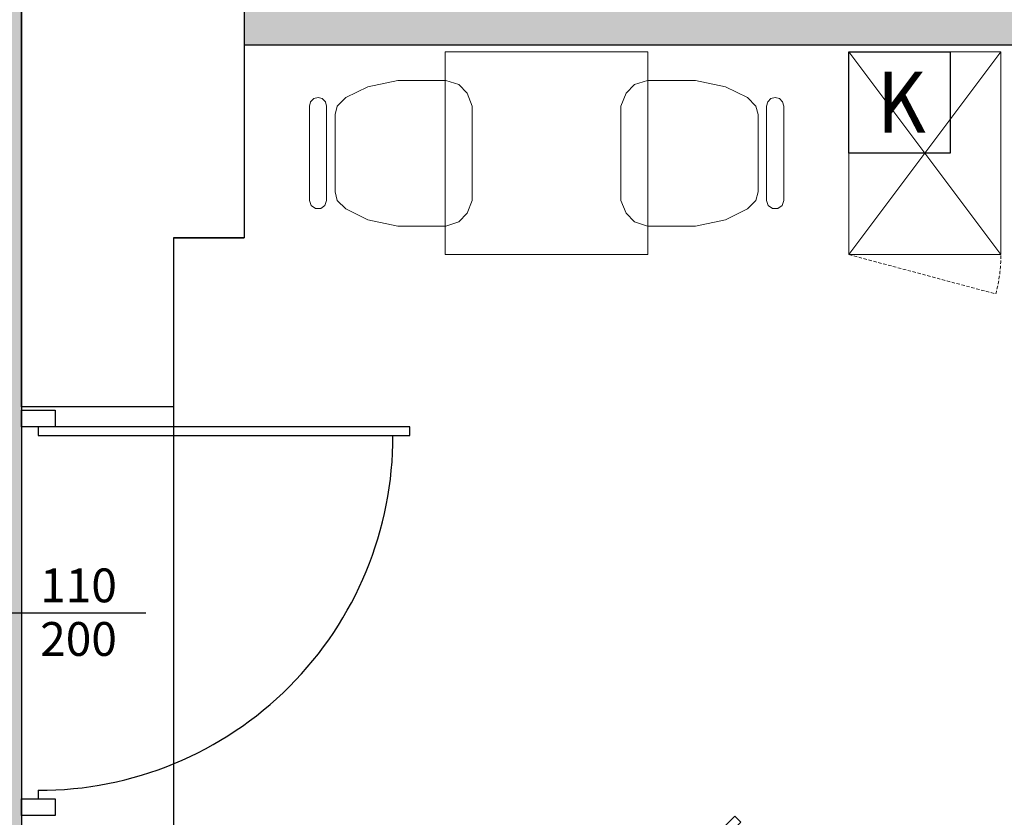
# Model space of a CAD drawing. Extents: x 357737 to 373057, y 879280 to 899665.
# Drawn here: x 362102 to 362393, y 890345 to 890581 of the extents above; entities that cross this region are included whole.
import ezdxf
from ezdxf.enums import TextEntityAlignment as Align

# ---------------------------------------------------------------- set-up
doc = ezdxf.new("R2010")
doc.units = 0
doc.header["$LTSCALE"] = 8
doc.header["$MEASUREMENT"] = 0
doc.linetypes.add('HIDDEN2', pattern=[0.1875, 0.125, -0.0625])
doc.linetypes.add('HIDDENX2', pattern=[0.75, 0.5, -0.25])
doc.layers.get('0').update_dxf_attribs({"linetype": 'CONTINUOUS'})
for name, color, linetype in [('AI_podciągi', 8, 'HIDDENX2'), ('AI_ściany', 6, 'CONTINUOUS'), ('AP_drzwi', 182, 'CONTINUOUS'), ('AP_ściany_GK_wełna', 186, 'CONTINUOUS'), ('AZ_kolorystyka', 50, 'CONTINUOUS')]:
    doc.layers.add(name, color=color, linetype=linetype)
for name, color, linetype, lineweight in [('AP_kamera IP i punkt nadzoru', 240, 'CONTINUOUS', 30), ('AP_ściany_GK', 186, 'CONTINUOUS', 30), ('APN_wyposażenie_ruchome', 9, 'CONTINUOUS', 15)]:
    doc.layers.add(name, color=color, linetype=linetype, lineweight=lineweight)
doc.layers.add('AX_powierzchnie', color=242, linetype='CONTINUOUS', plot=False)
doc.styles.add('APLUS', font='arial.ttf', dxfattribs={"width": 0.6})
doc.styles.add('Układy', font='arial.ttf', dxfattribs={"width": 0.9, "height": 20})

# ---------------------------------------------------------------- blocks, each defined once
blk = doc.blocks.new('*U75')
at = {"ltscale": 0.8}
blk.add_line((0.0797, 0), (-0.3181, 0), dxfattribs=at)
blk.add_lwpolyline([(-0.05, 0.45), (-0.05, 0.5), (0.05, 0.5), (0.05, 0.45)], close=True, dxfattribs=at)
blk.add_lwpolyline([(-0.85, -0.425, -0.414214), (0, 0.425), (0, 0.45)], format="xyb")
blk.add_lwpolyline([(0, -0.45), (0, -0.425), (-0.8997, -0.425), (-0.8997, -0.45), (-0.05, -0.45), (0.05, -0.45), (0.05, -0.5), (-0.05, -0.5), (-0.05, -0.45)])
at = {"style": 'APLUS'}
blk.add_attdef('S', text='', height=0.1, rotation=360, dxfattribs=at).set_placement((-0.1182, 0), align=Align.BOTTOM_CENTER)
blk.add_attdef('H', text='', height=0.1, rotation=360, dxfattribs=at).set_placement((-0.1192, -0.0273), align=Align.TOP_CENTER)
blk = doc.blocks.new('krzesło_do_biurka_rzut')
for p, q in [((-44.19, 20.33), (-40.39, 21.58)), ((-40.39, 21.58), (-26.12, 21.58)), ((-26.12, 21.58), (-17.24, 19.7)), ((-48.22, 13.96), (-46.71, 17.79)), ((-46.71, 17.79), (-44.19, 20.33)), ((-17.24, 19.7), (-10.79, 16.5)), ((-10.79, 16.5), (-8.25, 13.96)), ((-5.08, 13.96), (-4.6, 15.45)), ((-4.6, 15.45), (-3.33, 16.38)), ((-3.33, 16.38), (-1.77, 16.38)), ((-1.77, 16.38), (-0.5, 15.45)), ((-0.5, 15.45), (0, 13.96)), ((-48.22, 13.96), (-48.22, -13.96)), ((-8.25, 13.96), (-7.62, 11.43)), ((-5.08, 13.96), (-5.08, -13.96)), ((0, -13.96), (0, 13.96)), ((-7.62, 11.43), (-7.62, -11.43)), ((-8.25, -13.96), (-7.62, -11.43)), ((-48.22, -13.96), (-46.71, -17.75)), ((-10.79, -16.5), (-8.25, -13.96)), ((-5.08, -13.96), (-4.74, -15.23)), ((-0.36, -15.23), (0, -13.96)), ((-17.24, -19.66), (-10.79, -16.5)), ((-4.74, -15.23), (-3.81, -16.17)), ((-3.81, -16.17), (-2.54, -16.5)), ((-2.54, -16.5), (-1.27, -16.17)), ((-1.27, -16.17), (-0.36, -15.23)), ((-46.71, -17.75), (-44.19, -20.29)), ((-44.19, -20.29), (-40.39, -21.56)), ((-26.12, -21.56), (-17.24, -19.66)), ((-40.39, -21.56), (-26.12, -21.56))]:
    blk.add_line(p, q)
blk = doc.blocks.new('*U45')
at = {"ltscale": 0.8}
blk.add_line((-0.0797, 0), (0.3181, 0), dxfattribs=at)
blk.add_line((0, -0.525), (0, -0.55))
blk.add_lwpolyline([(0, 0.55), (0, 0.525), (1.0997, 0.525), (1.0997, 0.55), (0.05, 0.55), (-0.05, 0.55), (-0.05, 0.6), (0.05, 0.6), (0.05, 0.55)])
blk.add_lwpolyline([(0.05, -0.55), (0.05, -0.6), (-0.05, -0.6), (-0.05, -0.55)], close=True, dxfattribs=at)
blk.add_arc((0.003, 0.522), 1.047, 269.8355, 0.1645)
at = {"style": 'APLUS'}
blk.add_attdef('S', text='', height=0.1, dxfattribs=at).set_placement((0.1192, 0), align=Align.BOTTOM_CENTER)
blk.add_attdef('H', text='', height=0.1, dxfattribs=at).set_placement((0.1192, -0.0273), align=Align.TOP_CENTER)

msp = doc.modelspace()

# ---------------------------------------------------------------- hatches: boundary and pattern name
at = {"layer": 'AP_ściany_GK_wełna'}
h = msp.add_hatch(color=256, dxfattribs=at)
h.dxf.hatch_style = 1
h.paths.add_polyline_path([(362168.26, 890752.51), (362147.26, 890752.51), (362147.26, 890653.51), (362168.26, 890653.51)])
h.paths.add_polyline_path([(362649.26, 890588.51), (362168.26, 890588.51), (362168.26, 890573.51), (362649.26, 890573.51)])
at = {"layer": 'AZ_kolorystyka'}
h = msp.add_hatch(dxfattribs=at)
h.set_pattern_fill('DOTS', color=256, scale=80, style=0)
h.paths.add_polyline_path([(362102.26, 889620.51), (362081.26, 889620.51), (362081.26, 889578.51), (361929.26, 889578.51), (361929.26, 889620.51), (361908.26, 889620.51), (361908.26, 891728.51), (361929.4, 891728.51), (361929.4, 891757.51), (361908.26, 891757.51), (361908.26, 892005.51), (362102.26, 892005.51), (362102.26, 891757.51), (362081.26, 891757.51), (362081.26, 891728.51), (362102.26, 891728.51)])

# ---------------------------------------------------------------- linework, layer by layer
at = {"layer": 'AI_podciągi'}
for points in [[(362102.26, 890466.51), (362102.26, 890344.51)], [(362147.26, 890466.51), (362147.26, 890344.51)]]:
    msp.add_lwpolyline(points, dxfattribs=at)
at = {"layer": 'AI_ściany'}
msp.add_line((362168.26, 890653.51), (362168.26, 890516.51), dxfattribs=at)
for points in [[(362102.26, 890466.51), (362102.26, 890772.51)], [(362147.26, 890516.51), (362147.26, 890466.51), (362102.26, 890466.51)], [(362147.26, 890516.51), (362168.26, 890516.51)], [(362147.26, 890516.51), (362147.26, 890466.51)]]:
    msp.add_lwpolyline(points, dxfattribs=at)
at = {"layer": 'AP_kamera IP i punkt nadzoru'}
msp.add_lwpolyline([(362347.26, 890571.51), (362377.26, 890571.51), (362377.26, 890541.51), (362347.26, 890541.51)], close=True, dxfattribs=at)
at = {"layer": 'AP_ściany_GK'}
msp.add_lwpolyline([(362649.26, 890573.51), (362168.26, 890573.51)], dxfattribs=at)
at = {"layer": 'APN_wyposażenie_ruchome'}
for points in [[(362227.76, 890571.51), (362227.76, 890511.51), (362287.76, 890511.51), (362287.76, 890571.51)], [(362347.26, 890511.51), (362347.26, 890571.51), (362392.26, 890571.51), (362392.26, 890511.51)]]:
    msp.add_lwpolyline(points, close=True, dxfattribs=at)
for points in [[(362347.26, 890571.51), (362392.26, 890511.51)], [(362347.26, 890511.51), (362392.26, 890571.51)]]:
    msp.add_lwpolyline(points, dxfattribs=at)
at = {"layer": 'APN_wyposażenie_ruchome', "linetype": 'HIDDEN2'}
msp.add_lwpolyline([(362347.26, 890511.51), (362390.72, 890499.87)], dxfattribs=at)
msp.add_arc((362347.26, 890511.51), 45, 345, 0, dxfattribs=at)
at = {"layer": 'AX_powierzchnie'}
for points in [[(362102.26, 889620.51), (362081.26, 889620.51), (362081.26, 889578.51), (361929.26, 889578.51), (361929.26, 889620.51), (361908.26, 889620.51), (361908.26, 891728.51), (361929.4, 891728.51), (361929.4, 891757.51), (361908.26, 891757.51), (361908.26, 892005.51), (362102.26, 892005.51), (362102.26, 891757.51), (362081.26, 891757.51), (362081.26, 891728.51), (362102.26, 891728.51)], [(362330.26, 890065.51), (362649.26, 890065.51), (362649.26, 890573.51), (362168.26, 890573.51), (362168.26, 890516.51), (362147.26, 890516.51), (362147.26, 890298.51), (362243.69, 890298.51), (362330.26, 890211.94)]]:
    msp.add_lwpolyline(points, close=True, dxfattribs=at)

# ---------------------------------------------------------------- block references
at = {"layer": 'AP_drzwi', "xscale": 100, "yscale": 100, "zscale": 100}
msp.add_blockref('*U45', (362107.26, 890405.51), dxfattribs=at).add_auto_attribs({'S': '110', 'H': '200'})
at = {"layer": 'AP_drzwi'}
ref = msp.add_blockref('*U75', (362281.67, 890249.92), dxfattribs=dict(at, xscale=99.99999999999999, yscale=99.99999999999999, zscale=99.99999999999999, rotation=224.9999999995654))
ref.add_attrib('S', '90', dxfattribs={"layer": '0', "height": 10, "rotation": 45, "style": 'APLUS'}).set_placement((362290.23, 890258.35, -60.04), align=Align.BOTTOM_CENTER)
ref.add_attrib('H', '200', dxfattribs={"layer": '0', "height": 10, "rotation": 45, "style": 'APLUS'}).set_placement((362292.29, 890256.54, 60.04), align=Align.TOP_CENTER)
at = {"layer": 'APN_wyposażenie_ruchome', "rotation": 180}
msp.add_blockref('krzesło_do_biurka_rzut', (362187.54, 890541.51), dxfattribs=at)
at = {"layer": 'APN_wyposażenie_ruchome', "xscale": -1, "rotation": 180}
msp.add_blockref('krzesło_do_biurka_rzut', (362327.98, 890541.51), dxfattribs=at)

# ---------------------------------------------------------------- texts
at = {"layer": 'AP_kamera IP i punkt nadzoru', "style": 'Układy', "width": 0.9}
msp.add_text('K', height=18.14, dxfattribs=at).set_placement((362362.83, 890547.54), align=Align.CENTER)

doc.saveas('drawing.dxf')
